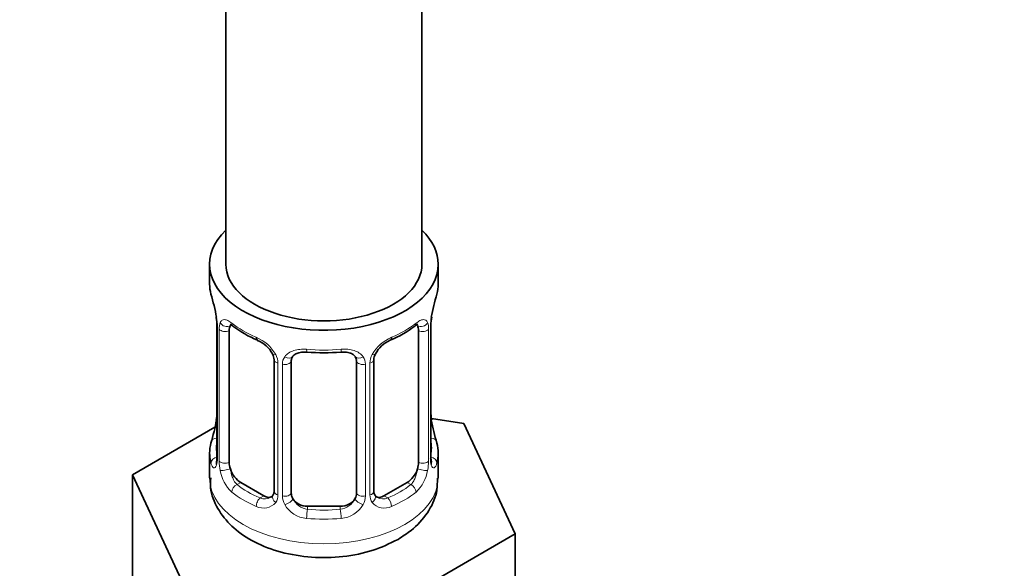
# Model space of a CAD drawing. Units: millimetres. Extents: x 0 to 2457, y 0 to 2759.
# Drawn here: x 371 to 431, y 534 to 567 of the extents above; entities that cross this region are included whole.
import ezdxf
from ezdxf import colors
from ezdxf.entities.mleader import LeaderData, LeaderLine
from ezdxf.math import Vec2, Vec3

# ---------------------------------------------------------------- set-up
doc = ezdxf.new("R2010")
doc.units = ezdxf.units.MM
doc.layers.add('DV5_Défaut', color=7, linetype='Continuous')
doc.layers.add('Défaut', color=7, linetype='Continuous')

# ---------------------------------------------------------------- blocks, each defined once
blk = doc.blocks.new('_DOT')
at = {"color": 0}
blk.add_line((0, 0), (-1, 0), dxfattribs=at)
at = {"color": 0, "const_width": 0.333}
blk.add_lwpolyline([(-0.1665, 0, 1), (0.1665, 0, 1)], format="xyb", close=True, dxfattribs=at)
blk = doc.blocks.new('SE4')
at = {"layer": 'DV5_Défaut', "color": 7, "linetype": 'Continuous', "lineweight": 35}
for p, q in [((383.77, 713.344), (383.77, 552.126)), ((395.77, 552.126), (395.77, 713.344)), ((382.77, 552.126), (382.77, 550.917)), ((396.77, 550.917), (396.77, 552.126)), ((383.171, 548.9), (383.179, 548.844)), ((383.221, 548.39), (383.221, 540.327)), ((383.972, 539.996), (383.972, 548.059)), ((395.568, 548.059), (395.568, 539.996)), ((396.319, 540.327), (396.319, 548.39)), ((386.717, 546.285), (386.717, 538.221)), ((392.824, 538.221), (392.824, 546.285)), ((387.77, 538.131), (387.77, 546.194)), ((391.77, 546.194), (391.77, 538.131)), ((398.343, 542.379), (396.354, 542.687)), ((396.369, 542.584), (396.361, 542.64)), ((383.1, 542.152), (378.059, 539.241)), ((401.481, 535.618), (398.343, 542.379)), ((382.77, 540.567), (382.77, 539.062)), ((396.77, 539.062), (396.77, 540.567)), ((378.059, 539.241), (381.197, 532.48)), ((378.059, 532.709), (378.059, 539.241)), ((386.093, 537.954), (384.679, 538.771)), ((394.861, 538.771), (393.447, 537.954)), ((390.77, 537.314), (388.77, 537.314)), ((392.908, 530.668), (401.481, 535.618)), ((401.481, 529.086), (401.481, 535.618))]:
    blk.add_line(p, q, dxfattribs=at)
at = {"layer": 'DV5_Défaut', "color": 7, "linetype": 'Continuous', "lineweight": 18}
for p, q in [((383.248, 548.306), (383.248, 540.243)), ((383.361, 540.085), (383.361, 548.149)), ((396.179, 548.149), (396.179, 540.085)), ((396.292, 540.243), (396.292, 548.306)), ((386.956, 546.073), (386.956, 538.01)), ((387.228, 537.945), (387.228, 546.008)), ((392.312, 546.008), (392.312, 537.945)), ((392.584, 538.01), (392.584, 546.073)), ((384.679, 538.771), (384.45, 538.639)), ((394.861, 538.771), (395.09, 538.639)), ((386.093, 537.954), (385.864, 537.822)), ((393.447, 537.954), (393.676, 537.822)), ((388.77, 537.314), (388.77, 537.127)), ((390.77, 537.314), (390.77, 537.127))]:
    blk.add_line(p, q, dxfattribs=at)
at = {"layer": 'DV5_Défaut', "color": 7, "linetype": 'Continuous', "lineweight": 35}
for centre, radius, start, end in [((368.597, 546.111), 14.858, 10.74783, 16.39413), ((410.943, 546.111), 14.858, 163.60597, 169.25206), ((381.06, 548.439), 2.157, 358.85663, 10.81203), ((398.989, 548.388), 2.669, 168.93204, 179.93746), ((388.232, 553.58), 6.604, 232.40036, 247.52949), ((391.3, 553.593), 6.62, 292.48855, 307.58161), ((385.001, 545.769), 1.841, 28.11068, 67.27826), ((394.538, 545.796), 1.821, 112.89184, 152.53812), ((386.056, 546.294), 0.658, 359.23566, 31.28351), ((389.77, 558.505), 11.798, 264.96605, 275.03395), ((391.483, 546.277), 0.278, 347.40515, 41.12162), ((393.492, 546.288), 0.667, 148.60665, 180.28771), ((368.597, 545.373), 14.858, 343.60587, 349.25217), ((380.553, 543.096), 2.667, 348.93103, 359.93687), ((398.479, 543.044), 2.156, 178.85757, 190.81384), ((410.943, 545.373), 14.858, 190.74794, 196.39403), ((382.224, 540.282), 0.997, 345.56088, 2.59855), ((397.286, 540.275), 0.966, 179.28495, 194.30648), ((386.487, 538.053), 0.173, 277.60327, 338.18174), ((393.104, 538.173), 0.275, 168.64132, 220.51128), ((393.058, 538.035), 0.163, 194.18972, 260.99783)]:
    blk.add_arc(centre, radius, start, end, dxfattribs=at)
at = {"layer": 'DV5_Défaut', "color": 7, "linetype": 'Continuous', "lineweight": 18}
for centre, radius, start, end in [((379.694, 548.265), 3.555, 0.6583, 9.98841), ((399.844, 548.265), 3.552, 170.00785, 179.34544), ((384.466, 548.193), 1.106, 160.49269, 182.29717), ((395.076, 548.193), 1.104, 357.68409, 19.52604), ((384.652, 545.362), 2.495, 29.81977, 66.99983), ((394.888, 545.362), 2.495, 113.00039, 150.18002), ((385.794, 546.052), 1.162, 1.0203, 28.27498), ((388.013, 546.02), 0.785, 144.97125, 180.86406), ((391.527, 546.02), 0.785, 359.13105, 35.03364), ((393.746, 546.053), 1.161, 151.71862, 178.9861), ((381.956, 540.202), 1.293, 343.33854, 1.80837), ((397.583, 540.202), 1.291, 178.17711, 196.67599), ((386.255, 540.111), 2.895, 180.50925, 191.94833), ((393.286, 540.111), 2.894, 348.04934, 359.49307), ((385.713, 539.864), 2.316, 188.75417, 226.81523), ((393.827, 539.864), 2.316, 313.18423, 351.24637), ((386.146, 538.513), 0.746, 247.83029, 300.19132), ((386.177, 537.996), 0.779, 325.29366, 1.02771), ((388.326, 537.961), 1.098, 180.83698, 209.49085), ((388.948, 538.324), 1.21, 206.8319, 261.53893), ((390.598, 538.317), 1.202, 278.24899, 333.38019), ((391.214, 537.961), 1.098, 330.50418, 359.16799), ((393.363, 537.996), 0.779, 178.96595, 214.71268), ((393.391, 538.5), 0.735, 240.48749, 292.80783), ((386.071, 538.174), 0.972, 242.86661, 320.21211), ((388.858, 538.289), 1.723, 210.28712, 265.04531), ((390.682, 538.289), 1.723, 274.95482, 329.71275), ((393.47, 538.174), 0.972, 219.78724, 297.13404)]:
    blk.add_arc(centre, radius, start, end, dxfattribs=at)
at = {"layer": 'DV5_Défaut', "color": 7, "linetype": 'Continuous', "lineweight": 35}
for centre, major_axis, ratio, start_param, end_param in [((389.77, 552.126), (7, 0), 0.57735, 2.600493, 6.283185), ((389.77, 552.126), (7, 0), 0.57735, 0, 0.5411), ((389.77, 552.126), (-6, 0), 0.57735, 0, 3.141593), ((389.77, 550.917), (7, 0), 0.57735, 3.141593, 3.293694), ((389.77, 550.917), (-7, 0), 0.57735, 2.989492, 3.141593), ((383.57, 548.961), (0.395, 0.063), 0.166114, 3.103574, 3.429422), ((395.97, 548.961), (-0.395, 0.063), 0.166114, 2.853764, 3.184441), ((383.621, 548.39), (0.4, 0), 0.57735, 3.111427, 3.141591), ((384.679, 547.651), (-0.5, 0.866), 0.57735, 0.338885, 0.785398), ((394.861, 547.651), (0.5, 0.866), 0.57735, 5.497787, 5.9443), ((385.864, 547.845), (0.156, 0.368), 0.483207, 2.29088, 3.175507), ((393.676, 547.845), (-0.156, 0.368), 0.483207, 3.129847, 3.992305), ((388.77, 546.194), (-1, 0), 0.816497, 6.156042, 6.283185), ((383.57, 542.523), (0.395, -0.063), 0.166114, 3.188685, 3.653865), ((389.77, 540.567), (7, 0), 0.57735, 2.989492, 3.293694), ((389.77, 540.567), (-7, 0), 0.57735, 2.989492, 3.293694), ((395.919, 540.327), (-0.4, 0), 0.57735, 2.769946, 3.141593), ((384.679, 539.587), (-0.5, 0.866), 0.57735, 0.785398, 1.231911), ((384.679, 539.587), (0.5, -0.866), 0.57735, 4.373504, 5.497787), ((394.861, 539.587), (0.5, 0.866), 0.57735, 3.926991, 5.051274), ((394.861, 539.587), (0.5, 0.866), 0.57735, 5.051274, 5.497787), ((386.093, 538.771), (-0.5, 0.866), 0.57735, 2.356194, 3.141593), ((388.77, 538.131), (1, 0), 0.816497, 3.141593, 3.588106), ((388.77, 538.131), (-1, 0), 0.816497, 0.446513, 1.570796), ((390.77, 538.131), (1, 0), 0.816497, 4.712389, 5.836672), ((390.77, 538.131), (1, 0), 0.816497, 5.836672, 6.283185), ((393.447, 538.771), (0.5, 0.866), 0.57735, 3.141593, 3.926991)]:
    blk.add_ellipse(centre, major_axis=major_axis, ratio=ratio, start_param=start_param, end_param=end_param, dxfattribs=at)
at = {"layer": 'DV5_Défaut', "color": 7, "linetype": 'Continuous', "lineweight": 18}
for centre, major_axis, ratio, start_param, end_param in [((383.621, 548.39), (0.4, 0), 0.57735, 3.141591, 3.513239), ((383.727, 548.241), (0.4, 0), 0.57735, 3.555344, 5.371005), ((383.786, 548.66), (0.373, -0.146), 0.85055, 3.855675, 5.740852), ((389.77, 550.917), (-7, 0), 0.57735, 0.633297, 0.937499), ((384.45, 548.661), (0.247, 0.314), 0.658162, 2.44473, 3.142161), ((389.77, 550.917), (7, 0), 0.57735, 5.345686, 5.649888), ((395.09, 548.661), (-0.247, 0.314), 0.658162, 3.141019, 3.838456), ((395.754, 548.66), (-0.373, -0.146), 0.85055, 0.542333, 2.42751), ((395.813, 548.241), (-0.4, 0), 0.57735, 0.912181, 2.727841), ((395.919, 548.39), (-0.4, 0), 0.57735, 2.769946, 3.146041), ((389.77, 550.917), (-7, 0), 0.57735, 1.418695, 1.722897), ((388.77, 547.15), (0.035, 0.398), 0.123712, 2.191761, 3.141512), ((390.77, 547.15), (-0.035, 0.398), 0.123712, 3.141666, 4.091425), ((386.986, 546.812), (0.359, 0.176), 0.358003, 3.134128, 4.05706), ((387.117, 546.285), (0.4, 0), 0.57735, 3.136037, 4.298637), ((387.507, 546.688), (-0.332, 0.222), 0.641506, 1.587428, 3.144744), ((392.033, 546.688), (0.332, 0.222), 0.641506, 3.149416, 4.695758), ((392.424, 546.285), (-0.4, 0), 0.57735, 1.984548, 3.144521), ((392.554, 546.812), (-0.359, 0.176), 0.358003, 2.226125, 3.171427), ((387.373, 546.223), (0.4, 0), 0.57735, 4.340743, 6.156403), ((392.167, 546.223), (-0.4, 0), 0.57735, 0.126783, 1.942443), ((395.97, 542.523), (-0.395, -0.063), 0.166114, 2.62932, 3.099701), ((383.246, 541.145), (0.387, -0.103), 0.80707, 1.846723, 3.352676), ((396.294, 541.145), (-0.387, -0.103), 0.80707, 2.93051, 4.436462), ((389.77, 540.894), (6.6, 0), 0.57735, 3.017713, 3.265472), ((389.77, 540.894), (-6.6, 0), 0.57735, 3.017713, 3.265472), ((383.246, 539.99), (-0.387, -0.103), 0.80707, 4.501306, 6.072102), ((383.621, 540.327), (0.4, 0), 0.57735, 3.141593, 3.513239), ((396.294, 539.99), (0.387, -0.103), 0.80707, 0.211083, 1.718624), ((383.57, 539.91), (0.381, -0.123), 0.86268, 3.140217, 3.728142), ((383.727, 540.178), (-0.4, 0), 0.57735, 0.413752, 2.229412), ((383.786, 539.609), (-0.392, -0.078), 0.178244, 0.357599, 2.242775), ((395.754, 539.609), (0.392, -0.078), 0.178244, 4.04041, 5.925586), ((395.813, 540.178), (0.4, 0), 0.57735, 4.053773, 5.869434), ((395.97, 539.91), (-0.381, -0.123), 0.86268, 2.555043, 3.151013), ((389.77, 539.062), (7, 0), 0.57735, 3.141593, 6.283185), ((384.45, 538.312), (-0.247, -0.314), 0.658162, 4.015526, 5.586322), ((389.77, 540.894), (-6.6, 0), 0.57735, 0.633297, 0.937499), ((389.77, 540.894), (6.6, 0), 0.57735, 5.345686, 5.649888), ((395.09, 538.312), (0.247, -0.314), 0.658162, 0.696863, 2.267659), ((389.77, 540.567), (-7, 0), 0.57735, 0.633297, 0.937499), ((385.864, 537.496), (-0.156, -0.368), 0.483207, 3.861676, 5.432473), ((386.986, 537.762), (0.333, -0.222), 0.670791, 3.124422, 4.652076), ((387.117, 538.221), (0.4, 0), 0.57735, 3.141593, 4.298637), ((387.373, 538.16), (-0.4, 0), 0.57735, 1.19915, 3.01481), ((387.507, 537.637), (-0.355, -0.185), 0.387288, 0.98259, 2.867767), ((392.033, 537.637), (0.355, -0.185), 0.387288, 3.415419, 5.300595), ((392.167, 538.16), (0.4, 0), 0.57735, 3.268375, 5.084035), ((392.424, 538.221), (-0.4, 0), 0.57735, 1.984548, 3.141593), ((392.554, 537.762), (-0.333, -0.222), 0.670791, 1.631109, 3.165365), ((393.676, 537.496), (0.156, -0.368), 0.483207, 0.850713, 2.421509), ((389.77, 540.567), (7, 0), 0.57735, 5.345686, 5.649888), ((388.77, 536.801), (-0.035, -0.398), 0.123712, 3.762557, 5.333353), ((389.77, 540.567), (7, 0), 0.57735, 4.560288, 4.86449), ((389.77, 540.894), (-6.6, 0), 0.57735, 1.418695, 1.722897), ((390.77, 536.801), (0.035, -0.398), 0.123712, 0.949832, 2.520628)]:
    blk.add_ellipse(centre, major_axis=major_axis, ratio=ratio, start_param=start_param, end_param=end_param, dxfattribs=at)
for points, knots in [([(383.423, 548.562), (383.452, 548.628), (383.488, 548.675), (383.578, 548.734), (383.631, 548.745), (383.751, 548.736), (383.819, 548.714), (383.965, 548.642), (384.044, 548.59), (384.128, 548.525)], [0, 0, 0, 0, 0.25, 0.25, 0.5, 0.5, 0.75, 0.75, 1, 1, 1, 1]), ([(395.413, 548.525), (395.496, 548.59), (395.574, 548.641), (395.721, 548.714), (395.789, 548.736), (395.909, 548.745), (395.962, 548.734), (396.052, 548.675), (396.088, 548.629), (396.117, 548.562)], [0, 0, 0, 0, 0.25, 0.25, 0.5, 0.5, 0.75, 0.75, 1, 1, 1, 1]), ([(387.37, 546.471), (387.433, 546.559), (387.512, 546.633), (387.701, 546.758), (387.809, 546.808), (388.043, 546.883), (388.17, 546.908), (388.433, 546.934), (388.57, 546.934), (388.709, 546.922)], [0, 0, 0, 0, 0.25, 0.25, 0.5, 0.5, 0.75, 0.75, 1, 1, 1, 1]), ([(390.831, 546.922), (390.97, 546.934), (391.105, 546.934), (391.369, 546.909), (391.497, 546.883), (391.73, 546.809), (391.839, 546.758), (392.027, 546.633), (392.107, 546.559), (392.17, 546.471)], [0, 0, 0, 0, 0.25, 0.25, 0.5, 0.5, 0.75, 0.75, 1, 1, 1, 1]), ([(383.194, 539.831), (383.171, 539.766), (383.143, 539.722), (383.082, 539.67), (383.049, 539.663), (382.985, 539.686), (382.954, 539.716), (382.898, 539.81), (382.872, 539.875), (382.851, 539.955)], [0, 0, 0, 0, 0.25, 0.25, 0.5, 0.5, 0.75, 0.75, 1, 1, 1, 1]), ([(384.041, 539.603), (384.055, 539.507), (384.074, 539.411), (384.122, 539.224), (384.151, 539.132), (384.253, 538.879), (384.343, 538.734), (384.45, 538.639)], [0, 0, 0, 0, 0.25, 0.25, 0.5, 0.5, 1, 1, 1, 1]), ([(395.09, 538.639), (395.144, 538.686), (395.192, 538.745), (395.281, 538.884), (395.321, 538.963), (395.423, 539.216), (395.47, 539.41), (395.499, 539.603)], [0, 0, 0, 0, 0.25, 0.25, 0.5, 0.5, 1, 1, 1, 1]), ([(396.689, 539.955), (396.668, 539.874), (396.643, 539.811), (396.586, 539.717), (396.555, 539.686), (396.491, 539.663), (396.458, 539.67), (396.397, 539.722), (396.369, 539.766), (396.346, 539.831)], [0, 0, 0, 0, 0.25, 0.25, 0.5, 0.5, 0.75, 0.75, 1, 1, 1, 1])]:
    blk.add_open_spline(points, degree=3, knots=knots, dxfattribs=at)
at = {"layer": 'DV5_Défaut', "color": 7, "linetype": 'Continuous', "lineweight": 35}
for points, knots in [([(384.021, 548.455), (384.021, 548.455), (384.024, 548.456), (384.08, 548.436), (384.159, 548.378), (384.204, 548.344)], [0, 0, 0, 0, 0.124969, 0.58131, 1, 1, 1, 1]), ([(395.332, 548.336), (395.371, 548.367), (395.448, 548.431), (395.512, 548.455), (395.519, 548.455), (395.518, 548.454)], [0, 0, 0, 0, 0.33744, 0.804693, 1, 1, 1, 1]), ([(387.848, 546.462), (387.863, 546.489), (387.909, 546.564), (388.085, 546.675), (388.389, 546.761), (388.609, 546.754), (388.736, 546.748)], [0, 0, 0, 0, 0.129551, 0.431675, 0.717689, 1, 1, 1, 1]), ([(390.804, 546.743), (390.871, 546.75), (391.043, 546.769), (391.329, 546.72), (391.583, 546.606), (391.66, 546.512), (391.7, 546.459)], [0, 0, 0, 0, 0.144756, 0.43734, 0.729652, 1, 1, 1, 1]), ([(383.19, 540.042), (383.188, 540.032), (383.184, 540.016), (383.182, 540.012), (383.182, 540.013)], [0, 0, 0, 0, 0.515732, 1, 1, 1, 1]), ([(396.358, 540.013), (396.358, 540.013), (396.356, 540.016), (396.352, 540.032), (396.35, 540.04)], [0, 0, 0, 0, 0.576361, 1, 1, 1, 1]), ([(382.842, 539.049), (382.828, 538.766), (382.802, 538.097), (383.321, 536.982), (384.231, 535.922), (385.52, 535.063), (387.141, 534.451), (389.011, 534.144), (390.946, 534.182), (392.81, 534.56), (393.77, 535.021), (394.306, 535.289)], [0, 0, 0, 0, 0.059938, 0.165338, 0.270488, 0.383556, 0.505645, 0.630733, 0.755917, 0.882489, 1, 1, 1, 1]), ([(394.306, 535.289), (394.611, 535.48), (395.267, 535.905), (396.14, 536.849), (396.705, 538.004), (396.718, 538.711), (396.718, 539.043)], [0, 0, 0, 0, 0.201323, 0.513723, 0.804983, 1, 1, 1, 1])]:
    blk.add_open_spline(points, degree=3, knots=knots, dxfattribs=at)
for points in [[(387.79, 546.297), (387.795, 546.388), (387.815, 546.443), (387.85, 546.46)], [(386.715, 538.222), (386.703, 538.08), (386.68, 538.003), (386.646, 537.993)]]:
    blk.add_open_spline(points, degree=3, dxfattribs=at)

msp = doc.modelspace()

# ---------------------------------------------------------------- block references
at = {"layer": 'Défaut'}
msp.add_blockref('SE4', (0, 0), dxfattribs=at)

# ---------------------------------------------------------------- leaders
at = {"layer": 'Défaut', "color": 7, "linetype": 'Continuous', "lineweight": 18}
ml = msp.add_multileader_mtext('Standard', dxfattribs=at)
ml.set_content('{\\pxsm0.9;\\fSolid Edge ISO|b1||i0||c0|p34;\\W1.;22/02/2022\\P}', color=256)
ml.set_leader_properties()
ml.set_arrow_properties(name='DOT')
ml.build(insert=Vec2(0, 0))
ml.multileader.update_dxf_attribs({"leader_type": 0, "dogleg_length": 0, "arrow_head_size": 12})
ctx = ml.context
ctx.base_point, ctx.char_height, ctx.arrow_head_size, ctx.landing_gap_size = Vec3(2369.89, 2707.723), 12, 12, 4.2
notes = []
notes.append((ctx, [(0, (0, 0, 0), (0, 0), (1, 0), 1, [])]))
ctx.mtext.insert = Vec3(2371.89, 2713.843)
for ctx, leaders in notes:
    for number, flags, end, landing, length, lines in leaders:
        leader = LeaderData()
        leader.index, (leader.has_last_leader_line, leader.has_dogleg_vector, leader.attachment_direction) = number, flags
        leader.last_leader_point, leader.dogleg_vector, leader.dogleg_length = Vec3(end), Vec3(landing), length
        for number, points, colour, breaks in lines:
            line = LeaderLine()
            line.index, line.vertices, line.color, line.breaks = number, Vec3.list(points), colors.encode_raw_color(colour), breaks
            leader.lines.append(line)
        ctx.leaders.append(leader)

doc.saveas('drawing.dxf')
